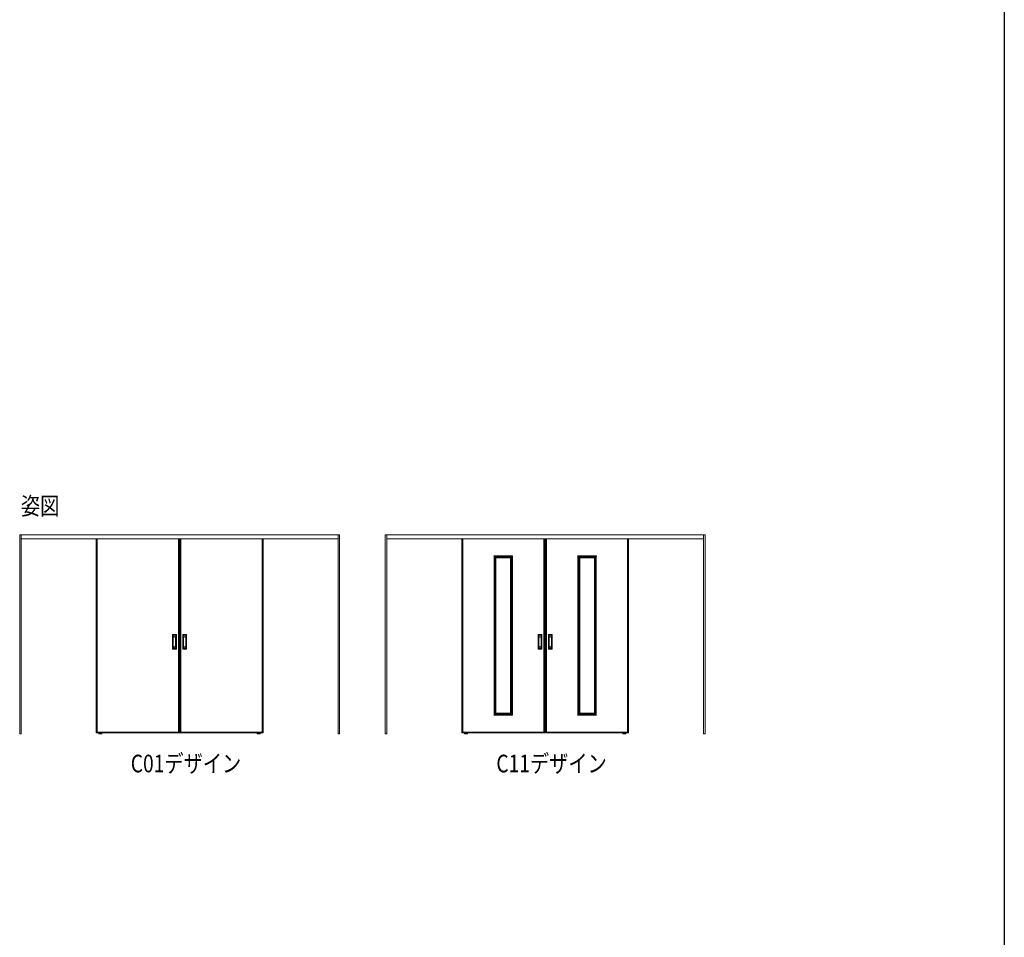
# Model space of a CAD drawing. Extents: x 0 to 1442, y 0 to 2235.
# Drawn here: x 883 to 1386, y 648 to 1117 of the extents above; entities that cross this region are included whole.
import ezdxf

# ---------------------------------------------------------------- set-up
doc = ezdxf.new("R2010")
doc.units = 0
doc.layers.add('USER1', color=3, linetype='CONTINUOUS')
doc.layers.add('YKK_ZWAK', color=7, linetype='CONTINUOUS')
doc.layers.add('YKK_A1', color=4, linetype='CONTINUOUS', lineweight=13)
doc.styles.add('text-b', font='extslim2.shx', dxfattribs={"width": 0.8, "bigfont": 'extfont2.shx'})

msp = doc.modelspace()

# ---------------------------------------------------------------- linework, layer by layer
at = {"layer": 'YKK_A1'}
for p, q in [((882.6, 854.07), (1046.1, 854.07)), ((882.6, 752.42), (882.6, 854.07)), ((883.35, 752.42), (883.35, 854.07)), ((883.35, 852.12), (1045.35, 852.12)), ((921.67, 753), (921.67, 852.12)), ((922.17, 852.12), (922.17, 752.87)), ((922.17, 852.07), (963.72, 852.07)), ((963.72, 852.12), (963.72, 752.87)), ((964.22, 753), (964.22, 852.12)), ((964.47, 753), (964.47, 852.12)), ((964.97, 852.12), (964.97, 752.87)), ((1006.52, 852.07), (964.97, 852.07)), ((1006.52, 852.12), (1006.52, 752.87)), ((1007.02, 753), (1007.02, 852.12)), ((1045.35, 752.42), (1045.35, 854.07)), ((1046.1, 752.42), (1046.1, 854.07)), ((1069.5, 854.07), (1233, 854.07)), ((1069.5, 752.42), (1069.5, 854.07)), ((1070.25, 752.42), (1070.25, 854.07)), ((1070.25, 852.12), (1232.25, 852.12)), ((1108.58, 753), (1108.58, 852.12)), ((1109.08, 852.12), (1109.08, 752.87)), ((1109.08, 852.07), (1150.62, 852.07)), ((1150.62, 852.12), (1150.62, 752.87)), ((1151.12, 753), (1151.12, 852.12)), ((1151.38, 753), (1151.38, 852.12)), ((1151.88, 852.12), (1151.88, 752.87)), ((1193.42, 852.07), (1151.88, 852.07)), ((1193.42, 852.12), (1193.42, 752.87)), ((1193.92, 753), (1193.92, 852.12)), ((1232.25, 752.42), (1232.25, 854.07)), ((1233, 752.42), (1233, 854.07)), ((1125.08, 843.27), (1125.08, 843.38)), ((1125.6, 843.27), (1125.08, 843.27)), ((1125.09, 843.4), (1125.59, 843.4)), ((1125.1, 761.97), (1125.1, 843.27)), ((1125.6, 761.86), (1125.6, 843.38)), ((1134.1, 843.37), (1125.6, 843.37)), ((1134.1, 842.87), (1125.6, 842.87)), ((1126.1, 762.37), (1126.1, 842.87)), ((1133.6, 842.37), (1126.1, 842.37)), ((1133.6, 762.37), (1133.6, 842.87)), ((1134.1, 761.86), (1134.1, 843.38)), ((1134.1, 843.27), (1134.63, 843.27)), ((1134.61, 843.4), (1134.12, 843.4)), ((1134.6, 761.97), (1134.6, 843.27)), ((1134.63, 843.27), (1134.63, 843.38)), ((1167.87, 843.27), (1167.87, 843.38)), ((1168.4, 843.27), (1167.87, 843.27)), ((1167.89, 843.4), (1168.38, 843.4)), ((1167.9, 761.97), (1167.9, 843.27)), ((1168.4, 761.86), (1168.4, 843.38)), ((1168.4, 843.37), (1176.9, 843.37)), ((1168.4, 842.87), (1176.9, 842.87)), ((1168.9, 762.37), (1168.9, 842.87)), ((1168.9, 842.37), (1176.4, 842.37)), ((1176.4, 762.37), (1176.4, 842.87)), ((1176.9, 761.86), (1176.9, 843.38)), ((1176.9, 843.27), (1177.42, 843.27)), ((1177.41, 843.4), (1176.91, 843.4)), ((1177.4, 761.97), (1177.4, 843.27)), ((1177.42, 843.27), (1177.42, 843.38)), ((960.75, 802.94), (960.75, 795.81)), ((960.85, 802.94), (960.85, 795.81)), ((960.92, 796.72), (960.92, 802.02)), ((961.08, 801.56), (961.08, 797.19)), ((961.1, 801.31), (961.1, 797.44)), ((962.34, 797.44), (962.34, 801.31)), ((962.37, 797.19), (962.37, 801.56)), ((962.52, 796.72), (962.52, 802.02)), ((962.6, 802.94), (962.6, 795.81)), ((962.7, 795.81), (962.7, 802.94)), ((966, 795.81), (966, 802.94)), ((966.1, 802.94), (966.1, 795.81)), ((966.17, 796.72), (966.17, 802.02)), ((966.33, 797.19), (966.33, 801.56)), ((966.35, 797.44), (966.35, 801.31)), ((967.59, 801.31), (967.59, 797.44)), ((967.62, 801.56), (967.62, 797.19)), ((967.77, 796.72), (967.77, 802.02)), ((967.85, 802.94), (967.85, 795.81)), ((967.95, 802.94), (967.95, 795.81)), ((1147.65, 802.94), (1147.65, 795.81)), ((1147.75, 802.94), (1147.75, 795.81)), ((1147.83, 796.72), (1147.83, 802.02)), ((1147.98, 801.56), (1147.98, 797.19)), ((1148, 801.31), (1148, 797.44)), ((1149.25, 797.44), (1149.25, 801.31)), ((1149.27, 797.19), (1149.27, 801.56)), ((1149.43, 796.72), (1149.43, 802.02)), ((1149.5, 802.94), (1149.5, 795.81)), ((1149.6, 795.81), (1149.6, 802.94)), ((1152.9, 795.81), (1152.9, 802.94)), ((1153, 802.94), (1153, 795.81)), ((1153.07, 796.72), (1153.07, 802.02)), ((1153.23, 797.19), (1153.23, 801.56)), ((1153.25, 797.44), (1153.25, 801.31)), ((1154.5, 801.31), (1154.5, 797.44)), ((1154.52, 801.56), (1154.52, 797.19)), ((1154.67, 796.72), (1154.67, 802.02)), ((1154.75, 802.94), (1154.75, 795.81)), ((1154.85, 802.94), (1154.85, 795.81)), ((1125.6, 761.97), (1125.08, 761.97)), ((1125.08, 761.97), (1125.08, 761.86)), ((1125.09, 761.85), (1125.59, 761.85)), ((1134.1, 762.37), (1125.6, 762.37)), ((1134.1, 761.87), (1125.6, 761.87)), ((1133.6, 762.87), (1126.1, 762.87)), ((1134.1, 761.97), (1134.63, 761.97)), ((1134.61, 761.85), (1134.12, 761.85)), ((1134.63, 761.97), (1134.63, 761.86)), ((1168.4, 761.97), (1167.87, 761.97)), ((1167.87, 761.97), (1167.87, 761.86)), ((1167.89, 761.85), (1168.38, 761.85)), ((1168.4, 762.37), (1176.9, 762.37)), ((1168.4, 761.87), (1176.9, 761.87)), ((1168.9, 762.87), (1176.4, 762.87)), ((1176.9, 761.97), (1177.42, 761.97)), ((1177.41, 761.85), (1176.91, 761.85)), ((1177.42, 761.97), (1177.42, 761.86)), ((882.6, 752.42), (883.35, 752.42)), ((921.67, 753.07), (922.17, 753.07)), ((921.8, 752.87), (964.1, 752.87)), ((922.17, 753.17), (963.72, 753.17)), ((923.08, 752.42), (923.08, 752.51)), ((923.1, 752.42), (923.08, 752.42)), ((923.1, 752.42), (923.1, 752.52)), ((923.1, 752.52), (923.1, 752.52)), ((923.25, 752.42), (923.1, 752.42)), ((923.15, 752.57), (923.25, 752.57)), ((923.25, 752.57), (923.4, 752.57)), ((923.4, 752.42), (923.25, 752.42)), ((923.4, 752.57), (923.66, 752.57)), ((923.4, 752.42), (923.83, 752.42)), ((923.66, 752.68), (923.66, 752.87)), ((923.66, 752.68), (923.66, 752.67)), ((923.75, 752.7), (923.75, 752.87)), ((923.9, 752.57), (923.79, 752.57)), ((923.83, 752.42), (923.83, 752.51)), ((923.85, 752.42), (923.83, 752.42)), ((923.86, 752.42), (923.85, 752.42)), ((923.86, 752.51), (923.86, 752.42)), ((923.86, 752.42), (924.3, 752.42)), ((923.94, 752.87), (923.94, 752.7)), ((924.03, 752.87), (924.03, 752.68)), ((924.03, 752.68), (924.03, 752.67)), ((924.04, 752.57), (924.3, 752.57)), ((924.3, 752.57), (924.45, 752.57)), ((924.45, 752.42), (924.3, 752.42)), ((924.45, 752.57), (924.54, 752.57)), ((924.6, 752.42), (924.45, 752.42)), ((924.59, 752.52), (924.6, 752.42)), ((924.59, 752.52), (924.6, 752.52)), ((924.61, 752.42), (924.6, 752.42)), ((924.61, 752.42), (924.61, 752.51)), ((964.22, 753.07), (963.72, 753.07)), ((964.47, 753.07), (964.97, 753.07)), ((964.6, 752.87), (1006.9, 752.87)), ((964.97, 753.17), (1006.52, 753.17)), ((1004.08, 752.42), (1004.08, 752.51)), ((1004.08, 752.42), (1004.1, 752.42)), ((1004.1, 752.52), (1004.1, 752.42)), ((1004.1, 752.52), (1004.1, 752.52)), ((1004.1, 752.42), (1004.25, 752.42)), ((1004.25, 752.57), (1004.15, 752.57)), ((1004.4, 752.57), (1004.25, 752.57)), ((1004.25, 752.42), (1004.4, 752.42)), ((1004.66, 752.57), (1004.4, 752.57)), ((1004.83, 752.42), (1004.4, 752.42)), ((1004.66, 752.87), (1004.66, 752.68)), ((1004.66, 752.68), (1004.66, 752.67)), ((1004.75, 752.87), (1004.75, 752.7)), ((1004.79, 752.57), (1004.9, 752.57)), ((1004.83, 752.51), (1004.83, 752.42)), ((1004.83, 752.42), (1004.85, 752.42)), ((1004.85, 752.42), (1004.86, 752.42)), ((1004.86, 752.42), (1004.86, 752.51)), ((1005.3, 752.42), (1004.86, 752.42)), ((1004.94, 752.7), (1004.94, 752.87)), ((1005.03, 752.68), (1005.03, 752.87)), ((1005.03, 752.68), (1005.03, 752.67)), ((1005.3, 752.57), (1005.04, 752.57)), ((1005.45, 752.57), (1005.3, 752.57)), ((1005.3, 752.42), (1005.45, 752.42)), ((1005.54, 752.57), (1005.45, 752.57)), ((1005.45, 752.42), (1005.6, 752.42)), ((1005.6, 752.42), (1005.59, 752.52)), ((1005.59, 752.52), (1005.6, 752.52)), ((1005.6, 752.42), (1005.61, 752.42)), ((1005.61, 752.42), (1005.61, 752.51)), ((1007.02, 753.07), (1006.52, 753.07)), ((1045.35, 752.42), (1046.1, 752.42)), ((1069.5, 752.42), (1070.25, 752.42)), ((1108.58, 753.07), (1109.08, 753.07)), ((1108.7, 752.87), (1151, 752.87)), ((1109.08, 753.17), (1150.62, 753.17)), ((1109.98, 752.42), (1109.98, 752.51)), ((1110, 752.42), (1109.98, 752.42)), ((1110, 752.42), (1110, 752.52)), ((1110, 752.52), (1110, 752.52)), ((1110.15, 752.42), (1110, 752.42)), ((1110.05, 752.57), (1110.15, 752.57)), ((1110.15, 752.57), (1110.3, 752.57)), ((1110.3, 752.42), (1110.15, 752.42)), ((1110.3, 752.57), (1110.56, 752.57)), ((1110.3, 752.42), (1110.73, 752.42)), ((1110.56, 752.68), (1110.57, 752.87)), ((1110.56, 752.68), (1110.56, 752.67)), ((1110.65, 752.7), (1110.66, 752.87)), ((1110.8, 752.57), (1110.7, 752.57)), ((1110.73, 752.42), (1110.73, 752.51)), ((1110.75, 752.42), (1110.73, 752.42)), ((1110.77, 752.42), (1110.75, 752.42)), ((1110.77, 752.51), (1110.77, 752.42)), ((1110.77, 752.42), (1111.2, 752.42)), ((1110.84, 752.87), (1110.85, 752.7)), ((1110.93, 752.87), (1110.94, 752.68)), ((1110.94, 752.68), (1110.94, 752.67)), ((1110.94, 752.57), (1111.2, 752.57)), ((1111.2, 752.57), (1111.35, 752.57)), ((1111.35, 752.42), (1111.2, 752.42)), ((1111.35, 752.57), (1111.45, 752.57)), ((1111.5, 752.42), (1111.35, 752.42)), ((1111.5, 752.52), (1111.5, 752.42)), ((1111.5, 752.52), (1111.5, 752.52)), ((1111.52, 752.42), (1111.5, 752.42)), ((1111.52, 752.42), (1111.52, 752.51)), ((1151.12, 753.07), (1150.62, 753.07)), ((1151.38, 753.07), (1151.88, 753.07)), ((1151.5, 752.87), (1193.8, 752.87)), ((1151.88, 753.17), (1193.42, 753.17)), ((1190.98, 752.42), (1190.98, 752.51)), ((1190.98, 752.42), (1191, 752.42)), ((1191, 752.52), (1191, 752.42)), ((1191, 752.52), (1191, 752.52)), ((1191, 752.42), (1191.15, 752.42)), ((1191.15, 752.57), (1191.05, 752.57)), ((1191.3, 752.57), (1191.15, 752.57)), ((1191.15, 752.42), (1191.3, 752.42)), ((1191.56, 752.57), (1191.3, 752.57)), ((1191.73, 752.42), (1191.3, 752.42)), ((1191.57, 752.87), (1191.56, 752.68)), ((1191.56, 752.68), (1191.56, 752.67)), ((1191.66, 752.87), (1191.65, 752.7)), ((1191.7, 752.57), (1191.8, 752.57)), ((1191.73, 752.51), (1191.73, 752.42)), ((1191.73, 752.42), (1191.75, 752.42)), ((1191.75, 752.42), (1191.77, 752.42)), ((1191.77, 752.42), (1191.77, 752.51)), ((1192.2, 752.42), (1191.77, 752.42)), ((1191.85, 752.7), (1191.84, 752.87)), ((1191.94, 752.68), (1191.93, 752.87)), ((1191.94, 752.68), (1191.94, 752.67)), ((1192.2, 752.57), (1191.94, 752.57)), ((1192.35, 752.57), (1192.2, 752.57)), ((1192.2, 752.42), (1192.35, 752.42)), ((1192.45, 752.57), (1192.35, 752.57)), ((1192.35, 752.42), (1192.5, 752.42)), ((1192.5, 752.42), (1192.5, 752.52)), ((1192.5, 752.52), (1192.5, 752.52)), ((1192.5, 752.42), (1192.52, 752.42)), ((1192.52, 752.42), (1192.52, 752.51)), ((1193.92, 753.07), (1193.42, 753.07)), ((1232.25, 752.42), (1233, 752.42))]:
    msp.add_line(p, q, dxfattribs=at)
for centre, radius, start, end in [((1125.09, 843.38), 0.015, 90, 180), ((1125.59, 843.38), 0.015, 0, 90), ((1134.12, 843.38), 0.015, 90, 180), ((1134.61, 843.38), 0.015, 0, 90), ((1167.89, 843.38), 0.015, 90, 180), ((1168.38, 843.38), 0.015, 0, 90), ((1176.91, 843.38), 0.015, 90, 180), ((1177.41, 843.38), 0.015, 0, 90), ((960.95, 802.94), 0.2, 99.2916, 180), ((960.95, 802.94), 0.0998, 99.2916, 180), ((961.72, 798.2), 5, 80.7084, 99.2916), ((961.72, 802.02), 0.8, 0, 180), ((961.72, 798.2), 4.9, 80.7084, 99.2916), ((961.72, 801.56), 0.645, 0, 180), ((962.5, 802.94), 0.0998, 0, 80.7084), ((962.5, 802.94), 0.2, 0, 80.7084), ((966.2, 802.94), 0.2, 99.2916, 180), ((966.2, 802.94), 0.0998, 99.2916, 180), ((966.97, 798.2), 5, 80.7084, 99.2916), ((966.97, 802.02), 0.8, 0, 180), ((966.97, 798.2), 4.9, 80.7084, 99.2916), ((966.97, 801.56), 0.645, 0, 180), ((967.75, 802.94), 0.0998, 0, 80.7084), ((967.75, 802.94), 0.2, 0, 80.7084), ((1147.85, 802.94), 0.2, 99.2916, 180), ((1147.85, 802.94), 0.0998, 99.2916, 180), ((1148.63, 798.2), 5, 80.7084, 99.2916), ((1148.63, 798.2), 4.9, 80.7084, 99.2916), ((1148.63, 802.02), 0.8, 0, 180), ((1148.63, 801.56), 0.645, 0, 180), ((1149.4, 802.94), 0.0998, 0, 80.7084), ((1149.4, 802.94), 0.2, 0, 80.7084), ((1153.1, 802.94), 0.2, 99.2916, 180), ((1153.1, 802.94), 0.0998, 99.2916, 180), ((1153.87, 798.2), 5, 80.7084, 99.2916), ((1153.87, 802.02), 0.8, 0, 180), ((1153.87, 798.2), 4.9, 80.7084, 99.2916), ((1153.87, 801.56), 0.645, 0, 180), ((1154.65, 802.94), 0.0998, 0, 80.7084), ((1154.65, 802.94), 0.2, 0, 80.7084), ((960.95, 795.81), 0.2, 180, 260.7084), ((960.95, 795.81), 0.0998, 180, 260.7084), ((961.72, 800.55), 5, 260.7084, 279.2916), ((961.72, 796.72), 0.8, 180, 0), ((961.72, 800.55), 4.9, 260.7084, 279.2916), ((961.72, 797.19), 0.645, 180, 0), ((962.5, 795.81), 0.0998, 279.2916, 0), ((962.5, 795.81), 0.2, 279.2916, 0), ((966.2, 795.81), 0.2, 180, 260.7084), ((966.2, 795.81), 0.0998, 180, 260.7084), ((966.97, 800.55), 5, 260.7084, 279.2916), ((966.97, 796.72), 0.8, 180, 0), ((966.97, 800.55), 4.9, 260.7084, 279.2916), ((966.97, 797.19), 0.645, 180, 0), ((967.75, 795.81), 0.0998, 279.2916, 0), ((967.75, 795.81), 0.2, 279.2916, 0), ((1147.85, 795.81), 0.2, 180, 260.7084), ((1147.85, 795.81), 0.0998, 180, 260.7084), ((1148.63, 800.55), 5, 260.7084, 279.2916), ((1148.63, 796.72), 0.8, 180, 0), ((1148.63, 800.55), 4.9, 260.7084, 279.2916), ((1148.63, 797.19), 0.645, 180, 0), ((1149.4, 795.81), 0.0998, 279.2916, 0), ((1149.4, 795.81), 0.2, 279.2916, 0), ((1153.1, 795.81), 0.2, 180, 260.7084), ((1153.1, 795.81), 0.0998, 180, 260.7084), ((1153.87, 796.72), 0.8, 180, 0), ((1153.87, 800.55), 5, 260.7084, 279.2916), ((1153.87, 800.55), 4.9, 260.7084, 279.2916), ((1153.87, 797.19), 0.645, 180, 0), ((1154.65, 795.81), 0.0998, 279.2916, 0), ((1154.65, 795.81), 0.2, 279.2916, 0), ((1125.09, 761.86), 0.015, 180, 270), ((1125.59, 761.86), 0.015, 270, 0), ((1134.12, 761.86), 0.015, 180, 270), ((1134.61, 761.86), 0.015, 270, 0), ((1167.89, 761.86), 0.015, 180, 270), ((1168.38, 761.86), 0.015, 270, 0), ((1176.91, 761.86), 0.015, 180, 270), ((1177.41, 761.86), 0.015, 270, 0), ((921.8, 753), 0.125, 180, 270), ((923.1, 752.51), 0.015, 90, 180), ((923.15, 752.52), 0.05, 90, 179), ((923.55, 752.68), 0.108, 281.8425, 355.0523), ((923.63, 752.69), 0.115, 275.5627, 3.5581), ((923.92, 760.2), 7.63, 268.0193, 269.0323), ((923.85, 752.51), 0.015, 90, 180), ((923.85, 752.51), 0.015, 0, 90), ((924.1, 747.42), 5.15, 90.7234, 92.225), ((924.06, 752.69), 0.115, 176.4419, 264.4373), ((924.14, 752.68), 0.108, 184.9477, 258.1575), ((924.54, 752.52), 0.05, 1, 90), ((924.6, 752.51), 0.015, 0, 90), ((964.1, 753), 0.125, 270, 0), ((964.6, 753), 0.125, 180, 270), ((1004.1, 752.51), 0.015, 90, 180), ((1004.15, 752.52), 0.05, 90, 179), ((1004.55, 752.68), 0.108, 281.8425, 355.0523), ((1004.63, 752.69), 0.115, 275.5627, 3.5581), ((1004.59, 747.42), 5.15, 87.775, 89.2766), ((1004.85, 752.51), 0.015, 90, 180), ((1004.85, 752.51), 0.015, 0, 90), ((1004.77, 760.2), 7.63, 270.9677, 271.9807), ((1005.06, 752.69), 0.115, 176.4419, 264.4373), ((1005.14, 752.68), 0.108, 184.9477, 258.1575), ((1005.54, 752.52), 0.05, 1, 90), ((1005.6, 752.51), 0.015, 0, 90), ((1006.9, 753), 0.125, 270, 0), ((1108.7, 753), 0.125, 180, 270), ((1110, 752.51), 0.015, 90, 180), ((1110.05, 752.52), 0.05, 90, 179), ((1110.45, 752.68), 0.108, 281.8425, 355.0523), ((1110.54, 752.69), 0.115, 275.5627, 3.5581), ((1110.82, 760.2), 7.63, 268.0193, 269.0323), ((1110.75, 752.51), 0.015, 90, 180), ((1110.75, 752.51), 0.015, 0, 90), ((1111, 747.42), 5.15, 90.7234, 92.225), ((1110.96, 752.69), 0.115, 176.4419, 264.4373), ((1111.05, 752.68), 0.108, 184.9477, 258.1575), ((1111.45, 752.52), 0.05, 1, 90), ((1111.5, 752.51), 0.015, 0, 90), ((1151, 753), 0.125, 270, 0), ((1151.5, 753), 0.125, 180, 270), ((1191, 752.51), 0.015, 90, 180), ((1191.05, 752.52), 0.05, 90, 179), ((1191.45, 752.68), 0.108, 281.8425, 355.0523), ((1191.54, 752.69), 0.115, 275.5627, 3.5581), ((1191.5, 747.42), 5.15, 87.775, 89.2766), ((1191.75, 752.51), 0.015, 90, 180), ((1191.75, 752.51), 0.015, 0, 90), ((1191.68, 760.2), 7.63, 270.9677, 271.9807), ((1191.96, 752.69), 0.115, 176.4419, 264.4373), ((1192.05, 752.68), 0.108, 184.9477, 258.1575), ((1192.45, 752.52), 0.05, 1, 90), ((1192.5, 752.51), 0.015, 0, 90), ((1193.8, 753), 0.125, 270, 0)]:
    msp.add_arc(centre, radius, start, end, dxfattribs=at)
for points, knots in [([(962.34, 801.31), (962.34, 801.33), (962.34, 801.34), (962.34, 801.37), (962.34, 801.39), (962.34, 801.44), (962.33, 801.47), (962.32, 801.53), (962.3, 801.56), (962.27, 801.64), (962.24, 801.7), (962.16, 801.79), (962.11, 801.82), (962.02, 801.89), (961.96, 801.91), (961.85, 801.95), (961.79, 801.96), (961.67, 801.96), (961.61, 801.95), (961.5, 801.92), (961.44, 801.9), (961.34, 801.84), (961.3, 801.8), (961.23, 801.72), (961.2, 801.69), (961.17, 801.63), (961.15, 801.6), (961.13, 801.55), (961.12, 801.52), (961.11, 801.46), (961.1, 801.44), (961.1, 801.38), (961.1, 801.35), (961.1, 801.32), (961.1, 801.32), (961.1, 801.31)], [0, 0, 0, 0, 0.023873, 0.023873, 0.047745, 0.047745, 0.09549, 0.09549, 0.143235, 0.143235, 0.231113, 0.231113, 0.318991, 0.318991, 0.406868, 0.406868, 0.494746, 0.494746, 0.582624, 0.582624, 0.670502, 0.670502, 0.758379, 0.758379, 0.822244, 0.822244, 0.865232, 0.865232, 0.90822, 0.90822, 0.951207, 0.951207, 0.992021, 0.992021, 1, 1, 1, 1]), ([(966.35, 801.31), (966.35, 801.33), (966.35, 801.34), (966.35, 801.37), (966.35, 801.39), (966.35, 801.44), (966.36, 801.47), (966.38, 801.53), (966.39, 801.56), (966.42, 801.64), (966.45, 801.7), (966.53, 801.79), (966.58, 801.82), (966.68, 801.89), (966.73, 801.91), (966.84, 801.95), (966.9, 801.96), (967.02, 801.96), (967.08, 801.95), (967.19, 801.92), (967.25, 801.9), (967.35, 801.84), (967.39, 801.8), (967.46, 801.72), (967.49, 801.69), (967.52, 801.63), (967.54, 801.6), (967.56, 801.55), (967.57, 801.52), (967.58, 801.46), (967.59, 801.44), (967.59, 801.38), (967.59, 801.35), (967.59, 801.32), (967.59, 801.32), (967.59, 801.31)], [0, 0, 0, 0, 0.023873, 0.023873, 0.047745, 0.047745, 0.09549, 0.09549, 0.143235, 0.143235, 0.231113, 0.231113, 0.318991, 0.318991, 0.406868, 0.406868, 0.494746, 0.494746, 0.582624, 0.582624, 0.670502, 0.670502, 0.758379, 0.758379, 0.822244, 0.822244, 0.865232, 0.865232, 0.90822, 0.90822, 0.951207, 0.951207, 0.992021, 0.992021, 1, 1, 1, 1]), ([(1149.25, 801.31), (1149.25, 801.33), (1149.25, 801.34), (1149.25, 801.37), (1149.25, 801.39), (1149.24, 801.44), (1149.24, 801.47), (1149.22, 801.53), (1149.21, 801.56), (1149.17, 801.64), (1149.14, 801.7), (1149.06, 801.79), (1149.02, 801.82), (1148.92, 801.89), (1148.87, 801.91), (1148.75, 801.95), (1148.69, 801.96), (1148.58, 801.96), (1148.52, 801.95), (1148.4, 801.92), (1148.35, 801.9), (1148.25, 801.84), (1148.2, 801.8), (1148.13, 801.72), (1148.11, 801.69), (1148.07, 801.63), (1148.06, 801.6), (1148.04, 801.55), (1148.03, 801.52), (1148.01, 801.46), (1148.01, 801.44), (1148, 801.38), (1148, 801.35), (1148, 801.32), (1148, 801.32), (1148, 801.31)], [0, 0, 0, 0, 0.023873, 0.023873, 0.047745, 0.047745, 0.09549, 0.09549, 0.143235, 0.143235, 0.231113, 0.231113, 0.318991, 0.318991, 0.406868, 0.406868, 0.494746, 0.494746, 0.582624, 0.582624, 0.670502, 0.670502, 0.758379, 0.758379, 0.822244, 0.822244, 0.865232, 0.865232, 0.90822, 0.90822, 0.951207, 0.951207, 0.992021, 0.992021, 1, 1, 1, 1]), ([(1153.25, 801.31), (1153.25, 801.33), (1153.25, 801.34), (1153.25, 801.37), (1153.25, 801.39), (1153.26, 801.44), (1153.26, 801.47), (1153.28, 801.53), (1153.29, 801.56), (1153.33, 801.64), (1153.36, 801.7), (1153.44, 801.79), (1153.48, 801.82), (1153.58, 801.89), (1153.63, 801.91), (1153.75, 801.95), (1153.81, 801.96), (1153.92, 801.96), (1153.98, 801.95), (1154.1, 801.92), (1154.15, 801.9), (1154.25, 801.84), (1154.3, 801.8), (1154.37, 801.72), (1154.39, 801.69), (1154.43, 801.63), (1154.44, 801.6), (1154.46, 801.55), (1154.47, 801.52), (1154.49, 801.46), (1154.49, 801.44), (1154.5, 801.38), (1154.5, 801.35), (1154.5, 801.32), (1154.5, 801.32), (1154.5, 801.31)], [0, 0, 0, 0, 0.023873, 0.023873, 0.047745, 0.047745, 0.09549, 0.09549, 0.143235, 0.143235, 0.231113, 0.231113, 0.318991, 0.318991, 0.406868, 0.406868, 0.494746, 0.494746, 0.582624, 0.582624, 0.670502, 0.670502, 0.758379, 0.758379, 0.822244, 0.822244, 0.865232, 0.865232, 0.90822, 0.90822, 0.951207, 0.951207, 0.992021, 0.992021, 1, 1, 1, 1]), ([(961.1, 797.44), (961.1, 797.42), (961.1, 797.41), (961.1, 797.37), (961.1, 797.36), (961.1, 797.31), (961.11, 797.28), (961.13, 797.22), (961.14, 797.19), (961.17, 797.1), (961.21, 797.05), (961.28, 796.96), (961.33, 796.92), (961.43, 796.86), (961.48, 796.83), (961.6, 796.8), (961.65, 796.79), (961.77, 796.79), (961.83, 796.79), (961.95, 796.83), (962, 796.85), (962.1, 796.91), (962.15, 796.95), (962.22, 797.03), (962.24, 797.06), (962.28, 797.12), (962.29, 797.15), (962.31, 797.2), (962.32, 797.23), (962.33, 797.29), (962.34, 797.31), (962.34, 797.37), (962.34, 797.41), (962.34, 797.44)], [0, 0, 0, 0, 0.023875, 0.023875, 0.047751, 0.047751, 0.095502, 0.095502, 0.143252, 0.143252, 0.231641, 0.231641, 0.320029, 0.320029, 0.408418, 0.408418, 0.496806, 0.496806, 0.585194, 0.585194, 0.673583, 0.673583, 0.761971, 0.761971, 0.824174, 0.824174, 0.867056, 0.867056, 0.909938, 0.909938, 0.95278, 0.95278, 1, 1, 1, 1]), ([(967.59, 797.44), (967.59, 797.42), (967.59, 797.41), (967.59, 797.37), (967.59, 797.36), (967.59, 797.31), (967.58, 797.28), (967.57, 797.22), (967.55, 797.19), (967.52, 797.1), (967.49, 797.05), (967.41, 796.96), (967.36, 796.92), (967.26, 796.86), (967.21, 796.83), (967.1, 796.8), (967.04, 796.79), (966.92, 796.79), (966.86, 796.79), (966.74, 796.83), (966.69, 796.85), (966.59, 796.91), (966.54, 796.95), (966.47, 797.03), (966.45, 797.06), (966.41, 797.12), (966.4, 797.15), (966.38, 797.2), (966.37, 797.23), (966.36, 797.29), (966.35, 797.31), (966.35, 797.37), (966.35, 797.41), (966.35, 797.44)], [0, 0, 0, 0, 0.023875, 0.023875, 0.047751, 0.047751, 0.095502, 0.095502, 0.143252, 0.143252, 0.231641, 0.231641, 0.320029, 0.320029, 0.408418, 0.408418, 0.496806, 0.496806, 0.585194, 0.585194, 0.673583, 0.673583, 0.761971, 0.761971, 0.824174, 0.824174, 0.867056, 0.867056, 0.909938, 0.909938, 0.95278, 0.95278, 1, 1, 1, 1]), ([(1148, 797.44), (1148, 797.42), (1148, 797.41), (1148, 797.37), (1148, 797.36), (1148.01, 797.31), (1148.01, 797.28), (1148.03, 797.22), (1148.04, 797.19), (1148.08, 797.1), (1148.11, 797.05), (1148.19, 796.96), (1148.23, 796.92), (1148.33, 796.86), (1148.39, 796.83), (1148.5, 796.8), (1148.56, 796.79), (1148.68, 796.79), (1148.74, 796.79), (1148.85, 796.83), (1148.91, 796.85), (1149.01, 796.91), (1149.05, 796.95), (1149.12, 797.03), (1149.15, 797.06), (1149.18, 797.12), (1149.19, 797.15), (1149.22, 797.2), (1149.22, 797.23), (1149.24, 797.29), (1149.24, 797.31), (1149.25, 797.37), (1149.25, 797.41), (1149.25, 797.44)], [0, 0, 0, 0, 0.023875, 0.023875, 0.047751, 0.047751, 0.095502, 0.095502, 0.143252, 0.143252, 0.231641, 0.231641, 0.320029, 0.320029, 0.408418, 0.408418, 0.496806, 0.496806, 0.585194, 0.585194, 0.673583, 0.673583, 0.761971, 0.761971, 0.824174, 0.824174, 0.867056, 0.867056, 0.909938, 0.909938, 0.95278, 0.95278, 1, 1, 1, 1]), ([(1154.5, 797.44), (1154.5, 797.42), (1154.5, 797.41), (1154.5, 797.37), (1154.5, 797.36), (1154.49, 797.31), (1154.49, 797.28), (1154.47, 797.22), (1154.46, 797.19), (1154.42, 797.1), (1154.39, 797.05), (1154.31, 796.96), (1154.27, 796.92), (1154.17, 796.86), (1154.11, 796.83), (1154, 796.8), (1153.94, 796.79), (1153.82, 796.79), (1153.76, 796.79), (1153.65, 796.83), (1153.59, 796.85), (1153.49, 796.91), (1153.45, 796.95), (1153.38, 797.03), (1153.35, 797.06), (1153.32, 797.12), (1153.31, 797.15), (1153.28, 797.2), (1153.28, 797.23), (1153.26, 797.29), (1153.26, 797.31), (1153.25, 797.37), (1153.25, 797.41), (1153.25, 797.44)], [0, 0, 0, 0, 0.023875, 0.023875, 0.047751, 0.047751, 0.095502, 0.095502, 0.143252, 0.143252, 0.231641, 0.231641, 0.320029, 0.320029, 0.408418, 0.408418, 0.496806, 0.496806, 0.585194, 0.585194, 0.673583, 0.673583, 0.761971, 0.761971, 0.824174, 0.824174, 0.867056, 0.867056, 0.909938, 0.909938, 0.95278, 0.95278, 1, 1, 1, 1])]:
    msp.add_open_spline(points, degree=3, knots=knots, dxfattribs=at)
at = {"layer": 'YKK_ZWAK'}
msp.add_line((1386, 2184), (1386, 0), dxfattribs=at)

# ---------------------------------------------------------------- texts
at = {"layer": 'USER1', "style": 'text-b', "width": 0.8}
for s, p in [('姿図', (883.22, 864.39)), ('C01デザイン', (939.39, 732.71)), ('C11デザイン', (1126.29, 732.71))]:
    msp.add_text(s, height=9, dxfattribs=at).set_placement(p)

doc.saveas('drawing.dxf')
